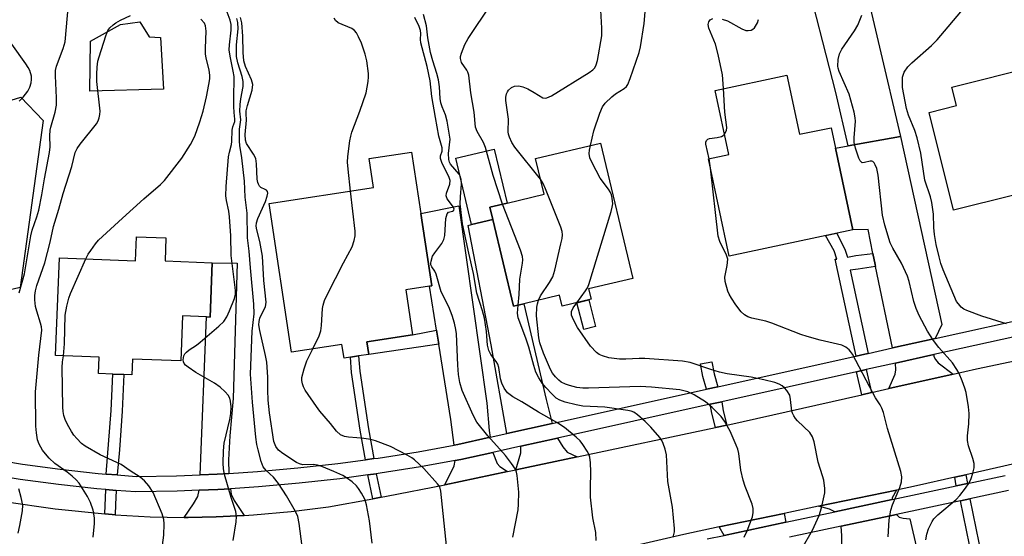
# Model space of a CAD drawing. Units: inches. Extents: x 1291762 to 1297762, y 505451 to 509451.
# Drawn here: x 1295005 to 1295255, y 507553 to 507684 of the extents above; entities that cross this region are included whole.
import ezdxf

# ---------------------------------------------------------------- set-up
doc = ezdxf.new("R2010")
doc.units = ezdxf.units.IN
doc.header["$MEASUREMENT"] = 0
for name, color, linetype in [('BLDG-Footprint', 5, 'Continuous'), ('CULTRL-Pad', 6, 'Continuous'), ('TRANS-Driveway', 251, 'Continuous'), ('TRANS-Non Street Sidewalk', 7, 'Continuous'), ('TRANS-Road', 130, 'Continuous'), ('TRANS-Street Sidewalk', 7, 'Continuous'), ('Undefined', 1, 'Continuous')]:
    doc.layers.add(name, color=color, linetype=linetype)

msp = doc.modelspace()

# ---------------------------------------------------------------- linework, layer by layer
at = {"layer": 'BLDG-Footprint'}
for points, elevation in [([(1295262.68, 507672.19), (1295263.88, 507667.4), (1295265.63, 507667.84), (1295271.8, 507643.16), (1295259.94, 507640.2), (1295257.2, 507639.51), (1295241.94, 507635.7), (1295235.75, 507660.45), (1295242.66, 507662.18), (1295241.48, 507666.89)], 401.31), ([(1295199.72, 507669.9), (1295202.89, 507654.96), (1295210.92, 507656.58), (1295212.01, 507651.42), (1295216.41, 507630.68), (1295185.04, 507624.02), (1295179.81, 507648.67), (1295185, 507649.77), (1295181.55, 507666.05)], 397.05), ([(1295149.46, 507615.68), (1295150.09, 507613.06), (1295142.76, 507611.31), (1295142.1, 507614.09), (1295133.03, 507611.93), (1295130.44, 507611.31), (1295125.2, 507633.29), (1295124.45, 507636.43), (1295128.8, 507637.47), (1295138.18, 507639.71), (1295136.02, 507648.77), (1295152.45, 507652.69), (1295160.64, 507618.34)], 392.53), ([(1295093.23, 507602.28), (1295093.71, 507599.09), (1295091.16, 507598.71), (1295089.09, 507598.39), (1295087.47, 507598.15), (1295086.94, 507601.62), (1295074.15, 507599.69), (1295068.44, 507637.39), (1295094.96, 507641.4), (1295093.85, 507648.74), (1295104.54, 507650.36), (1295106.89, 507634.8), (1295109.67, 507616.45), (1295109.15, 507616.37), (1295103.11, 507615.45), (1295104.84, 507604.04)], 385.09), ([(1295042.31, 507628.64), (1295042.08, 507622.8), (1295054.04, 507622.34), (1295053.51, 507608.57), (1295052.58, 507608.61), (1295046.5, 507608.84), (1295046.06, 507597.43), (1295033.8, 507597.9), (1295033.64, 507593.88), (1295031.61, 507593.96), (1295028.86, 507594.06), (1295025.23, 507594.2), (1295025.4, 507598.36), (1295014.34, 507598.79), (1295015.3, 507623.55), (1295034.62, 507622.81), (1295034.86, 507628.93)], 377.16)]:
    msp.add_lwpolyline(points, close=True, dxfattribs=dict(at, elevation=elevation))
at = {"layer": 'CULTRL-Pad'}
for points in [[(1295228.53, 507654.32), (1295215.22, 507651.98), (1295212.14, 507665.54), (1295203.9, 507697.57), (1295215.53, 507699.4), (1295217.88, 507699.78)], [(1295041.68, 507666.34), (1295023.02, 507665.88), (1295023.19, 507678.53), (1295030.78, 507682.79), (1295035.68, 507683.42), (1295038.05, 507679.62), (1295040.9, 507679.46)], [(1295011.22, 507658.38), (1295005.36, 507616.06), (1294997.47, 507614.2), (1294993.88, 507621.62), (1294992.6, 507620.99), (1294974.99, 507653.91), (1294995.06, 507661.12), (1295005.56, 507664.34)], [(1295125.2, 507633.29), (1295119.77, 507632), (1295115.76, 507648.82), (1295125.54, 507651.16), (1295128.8, 507637.47), (1295124.45, 507636.43)]]:
    msp.add_lwpolyline(points, close=True, dxfattribs=at)
at = {"layer": 'TRANS-Driveway'}
for points in [[(1295237.3, 507603.12), (1295226.45, 507600.71), (1295222.2, 507621.37), (1295222.09, 507621.9), (1295221.52, 507624.66), (1295220.27, 507630.75), (1295216.41, 507630.68), (1295212.01, 507651.42), (1295215.22, 507651.98), (1295228.53, 507654.32), (1295238.98, 507606.63)], [(1295124.47, 507578.07), (1295116.31, 507576.26), (1295115.41, 507576.09), (1295114.5, 507582.56), (1295111.48, 507601.64), (1295110.9, 507605.27), (1295109.15, 507616.37), (1295109.67, 507616.45), (1295106.89, 507634.8), (1295116.56, 507636.79), (1295123.68, 507586.74), (1295124.21, 507579.81)], [(1295140.21, 507581.56), (1295128.69, 507579.01), (1295124.74, 507601.53), (1295118.9, 507631.79), (1295119.77, 507632), (1295125.2, 507633.29), (1295130.44, 507611.31), (1295133.03, 507611.93), (1295138.66, 507587.68)], [(1295058.29, 507568.92), (1295055.26, 507568.75), (1295051.01, 507568.55), (1295052.59, 507608.61), (1295053.51, 507608.57), (1295054.04, 507622.34), (1295060.36, 507622.21), (1295059.33, 507587.87), (1295058.48, 507578.41), (1295058.17, 507572.31)], [(1295241.81, 507594.09), (1295225.56, 507590.42), (1295227.18, 507594.03), (1295227.36, 507595.16), (1295227.24, 507596.86), (1295236.94, 507599.02), (1295236.97, 507598.58), (1295237.34, 507597.75), (1295238.03, 507596.97)], [(1295146.53, 507573.09), (1295131, 507569.79), (1295132.3, 507574.08), (1295132.31, 507575.8), (1295141.6, 507577.86), (1295142.88, 507575.63), (1295143.99, 507574.25)], [(1295128.93, 507569.35), (1295113, 507565.97), (1295115.34, 507570.85), (1295115.6, 507572.15), (1295117.08, 507572.44), (1295125.2, 507574.22), (1295126.25, 507571.38), (1295126.95, 507570.69)], [(1295062.17, 507558.25), (1295055.03, 507557.89), (1295047.98, 507557.74), (1295046.91, 507557.74), (1295049.3, 507561.16), (1295050.37, 507563.08), (1295050.71, 507564.62), (1295055.47, 507564.84), (1295058.66, 507565.02), (1295058.87, 507563.63), (1295059.62, 507562.06)], [(1295226.4, 507562.28), (1295211.88, 507559.18), (1295210.51, 507559.81), (1295207.75, 507560.56), (1295227.46, 507564.66), (1295226.36, 507562.73)], [(1295199.48, 507556.54), (1295183.81, 507553.19), (1295182.58, 507555.32), (1295198.99, 507558.74)], [(1295213.46, 507555.5), (1295227.53, 507558.5), (1295228.17, 507557.82), (1295229.21, 507557.52), (1295230.9, 507557.37), (1295236.94, 507531.05), (1295235.18, 507530.66), (1295243.05, 507495.17), (1295220.82, 507489.95), (1295212.1, 507529.78), (1295213.37, 507542.25), (1295213.61, 507548.1), (1295213.64, 507553.03)]]:
    msp.add_lwpolyline(points, close=True, dxfattribs=at)
at = {"layer": 'TRANS-Non Street Sidewalk'}
for points in [[(1295221.52, 507624.66), (1295222.09, 507621.9), (1295222.2, 507621.37), (1295217.79, 507620.74), (1295215.76, 507620.43), (1295220.28, 507599.34), (1295219.48, 507599.16), (1295217.28, 507598.67), (1295211.98, 507623.21), (1295212.35, 507623.28), (1295211.67, 507625.37), (1295209.53, 507629.22), (1295212.36, 507629.82), (1295214.48, 507625.48), (1295215.04, 507623.78), (1295217.21, 507624.18)], [(1295151.2, 507606.12), (1295148.27, 507605.39), (1295146.43, 507612.18), (1295149.5, 507612.91)], [(1295111.48, 507601.64), (1295093.71, 507599.09), (1295093.23, 507602.28), (1295104.84, 507604.04), (1295110.9, 507605.27)], [(1295095.02, 507572.66), (1295092.91, 507572.38), (1295091.55, 507579.87), (1295089.38, 507594.47), (1295089.09, 507598.39), (1295091.16, 507598.71), (1295091.48, 507594.87), (1295093.65, 507580.21)], [(1295182.17, 507590.88), (1295179.32, 507590.25), (1295178.44, 507593.49), (1295177.84, 507596.68), (1295180.7, 507597.23), (1295181.29, 507594.15)], [(1295221.15, 507589.42), (1295218.67, 507588.86), (1295217.34, 507594.67), (1295219.83, 507595.22)], [(1295029.94, 507568.5), (1295027.2, 507568.73), (1295028.44, 507584.88), (1295028.86, 507594.06), (1295031.61, 507593.96), (1295031.19, 507584.72), (1295030.53, 507574.9)], [(1295184.5, 507581.15), (1295181.58, 507580.53), (1295180.65, 507584.2), (1295180.3, 507586.45), (1295183.21, 507587.09), (1295183.57, 507584.8)], [(1295096.83, 507562.88), (1295094.76, 507562.49), (1295093.52, 507568.51), (1295095.61, 507568.79)], [(1295245.47, 507566.35), (1295242.64, 507565.75), (1295242.24, 507567.93), (1295245.06, 507568.57)], [(1295029.69, 507564.6), (1295029.55, 507561.03), (1295029.44, 507558.41), (1295028.65, 507558.47), (1295026.85, 507558.62), (1295027.11, 507564.81)], [(1295243.72, 507561.95), (1295246.07, 507562.46), (1295248.35, 507551.32), (1295251.42, 507538.05), (1295252.42, 507534.49), (1295250.07, 507533.96), (1295249.09, 507537.45), (1295246, 507550.8)]]:
    msp.add_lwpolyline(points, close=True, dxfattribs=at)
at = {"layer": 'TRANS-Road'}
for points in [[(1295001.29, 507561.75), (1295014.2, 507559.9), (1295026.85, 507558.62), (1295028.65, 507558.47), (1295029.44, 507558.41), (1295038.3, 507557.92), (1295046.91, 507557.74), (1295047.98, 507557.74), (1295055.03, 507557.89), (1295062.17, 507558.25), (1295064.55, 507558.39), (1295074.05, 507559.23), (1295083.51, 507560.4), (1295094.76, 507562.49), (1295096.83, 507562.88), (1295098.26, 507563.14), (1295113, 507565.97), (1295128.93, 507569.35), (1295131, 507569.79), (1295146.53, 507573.09), (1295181.58, 507580.53), (1295184.5, 507581.15), (1295218.67, 507588.86), (1295221.15, 507589.42), (1295225.56, 507590.42), (1295241.81, 507594.09), (1295247.74, 507595.43), (1295266.27, 507599.3)], [(1295268.35, 507573.88), (1295245.06, 507568.57), (1295242.24, 507567.93), (1295232.54, 507565.71), (1295227.46, 507564.66), (1295207.75, 507560.56), (1295198.99, 507558.74), (1295182.58, 507555.32), (1295173.55, 507553.44), (1295131.09, 507543.62)]]:
    msp.add_lwpolyline(points, dxfattribs=at)
at = {"layer": 'TRANS-Street Sidewalk'}
for points in [[(1294996.44, 507572.85), (1295005.97, 507571.27), (1295015.53, 507569.95), (1295025.13, 507568.9), (1295027.2, 507568.73), (1295029.94, 507568.5), (1295034.75, 507568.11), (1295045.01, 507568.3), (1295051.01, 507568.55), (1295055.26, 507568.75), (1295058.29, 507568.92), (1295065.5, 507569.39), (1295075.72, 507570.29), (1295085.91, 507571.43), (1295092.91, 507572.38), (1295095.02, 507572.66), (1295096.08, 507572.8), (1295106.21, 507574.41), (1295115.41, 507576.09), (1295116.31, 507576.26), (1295124.47, 507578.07), (1295128.69, 507579.01), (1295140.21, 507581.56), (1295179.32, 507590.25), (1295182.17, 507590.88), (1295216.74, 507598.55), (1295217.28, 507598.67), (1295219.48, 507599.16), (1295220.28, 507599.34), (1295226.45, 507600.71), (1295237.3, 507603.12), (1295264.06, 507609.06)], [(1295264.7, 507605.18), (1295236.94, 507599.02), (1295227.24, 507596.86), (1295219.83, 507595.22), (1295217.34, 507594.67), (1295183.21, 507587.09), (1295180.3, 507586.45), (1295141.6, 507577.86), (1295132.31, 507575.8), (1295125.2, 507574.22), (1295117.08, 507572.44), (1295115.6, 507572.15), (1295106.87, 507570.55), (1295096.65, 507568.93), (1295095.61, 507568.79), (1295093.52, 507568.51), (1295086.4, 507567.54), (1295076.11, 507566.4), (1295065.8, 507565.49), (1295058.66, 507565.02), (1295055.47, 507564.84), (1295050.71, 507564.62), (1295045.13, 507564.39), (1295034.63, 507564.2), (1295029.69, 507564.6), (1295027.11, 507564.81), (1295024.76, 507565), (1295015.05, 507566.06), (1295005.38, 507567.39), (1294995.75, 507568.99)]]:
    msp.add_lwpolyline(points, dxfattribs=at)
for points in [[(1295179.54, 507552.28, 0), (1295183.81, 507553.19, 0), (1295199.48, 507556.54, 0), (1295211.88, 507559.18, 0), (1295226.4, 507562.28, 0), (1295242.64, 507565.75, 0), (1295245.47, 507566.35, 0), (1295255.06, 507568.39, 0)], [(1295255.9, 507564.55, 0), (1295246.07, 507562.46, 0), (1295243.72, 507561.95, 0), (1295227.53, 507558.5, 0), (1295213.46, 507555.5, 0), (1295200.33, 507552.7, 0)]]:
    msp.add_polyline3d(points, dxfattribs=at)
at = {"layer": 'Undefined'}
msp.add_line((1295180.32, 507646.3, 396), (1295179.99, 507648.71, 396), dxfattribs=at)
for points, elevation in [([(1295005.14, 507614.73), (1295006.48, 507619.53), (1295008.04, 507629.14), (1295008.4, 507630.57), (1295009.61, 507633.99), (1295010.07, 507635.69), (1295010.88, 507639.59), (1295011.53, 507643.65), (1295012.82, 507650.26), (1295012.95, 507651.69), (1295012.9, 507654.52), (1295012.96, 507655.92), (1295013.12, 507656.7), (1295014.28, 507660.56), (1295014.57, 507662.27), (1295014.6, 507664.14), (1295014.29, 507669.72), (1295014.3, 507671.09), (1295014.55, 507672.18), (1295016.27, 507676.69), (1295016.74, 507678.33), (1295017.99, 507691.79)], 372), ([(1295127.64, 507637.19), (1295125.24, 507644.49), (1295123.3, 507651.59), (1295122.77, 507652.84), (1295121.2, 507655.59), (1295120.79, 507656.7), (1295120.44, 507660.48), (1295119.56, 507665.43), (1295119.06, 507669.88), (1295118.82, 507670.66), (1295118.57, 507671.17), (1295117.27, 507673.14), (1295116.98, 507674.13), (1295116.98, 507674.66), (1295117.19, 507675.48), (1295118.09, 507677.67), (1295118.95, 507679.17), (1295120.97, 507682.29), (1295125.94, 507689.71)], 390), ([(1295137.28, 507643.49), (1295130.79, 507651.63), (1295130, 507652.87), (1295129.38, 507654.17), (1295129.13, 507654.98), (1295129.04, 507655.54), (1295129.12, 507658.72), (1295128.47, 507663.47), (1295128.49, 507664.34), (1295128.66, 507665.16), (1295128.85, 507665.67), (1295129.14, 507666.12), (1295129.92, 507666.79), (1295130.64, 507667.08), (1295131.74, 507667.16), (1295132.74, 507666.97), (1295134.07, 507666.41), (1295135.65, 507665.53), (1295137.81, 507664.14), (1295138.44, 507664.04), (1295138.9, 507664.13), (1295140.04, 507664.7), (1295149.59, 507670.56), (1295150.53, 507671.23), (1295151.01, 507671.73), (1295151.37, 507672.49), (1295151.67, 507673.63), (1295152.8, 507679.88), (1295152.84, 507681.8), (1295152.47, 507687.9)], 392), ([(1295149.89, 507652.08), (1295150.79, 507655.77), (1295152.3, 507660.27), (1295152.97, 507661.89), (1295153.65, 507662.82), (1295155.34, 507664.44), (1295156.26, 507665.17), (1295158.49, 507666.51), (1295159.06, 507667.07), (1295159.37, 507667.5), (1295160.02, 507669.05), (1295162.24, 507675.66), (1295162.59, 507677.06), (1295163.54, 507683.02), (1295164.02, 507689.06)], 394), ([(1295255.36, 507606.88), (1295249.08, 507608.77), (1295245.3, 507610.18), (1295244.55, 507610.59), (1295243.92, 507611.08), (1295243.18, 507611.87), (1295242.72, 507612.54), (1295239.33, 507620.51), (1295238.75, 507622.12), (1295238.29, 507623.8), (1295237.57, 507626.92), (1295237.16, 507629.51), (1295236.98, 507631.23), (1295236.83, 507634.67), (1295236.45, 507637.63), (1295236.07, 507639.03), (1295234.66, 507643.31), (1295233.64, 507650.13), (1295232.7, 507654), (1295232.15, 507655.83), (1295230.56, 507659.77), (1295230.03, 507661.45), (1295229.04, 507666.81), (1295228.97, 507668.25), (1295229.04, 507669.38), (1295229.16, 507669.92), (1295229.47, 507670.66), (1295230.39, 507672.01), (1295231.41, 507673.03), (1295236.35, 507677.46), (1295237.8, 507678.86), (1295244.69, 507687.06)], 400), ([(1295023.83, 507552.7), (1295024.24, 507556.17), (1295024.24, 507557.61), (1295023.83, 507559.58), (1295023.23, 507561.51), (1295022.43, 507563.02), (1295020.3, 507566.44), (1295019.59, 507567.28), (1295018.58, 507568.2), (1295017.3, 507569.21), (1295014.18, 507571.44), (1295012.73, 507572.8), (1295011.77, 507573.86), (1295011.06, 507574.78), (1295010.2, 507576.33), (1295009.79, 507577.43), (1295009.47, 507579.16), (1295009.31, 507580.91), (1295009.27, 507589.58), (1295010.12, 507598.89), (1295010.82, 507605.23), (1295010.75, 507606.11), (1295010.56, 507606.97), (1295009.56, 507610.08), (1295009.26, 507611.22), (1295009.05, 507612.91), (1295009.06, 507614.04), (1295009.25, 507615.17), (1295009.61, 507616.58), (1295011.62, 507622.28), (1295012.95, 507627.59), (1295013.82, 507631.49), (1295015.19, 507635.95), (1295016.28, 507639.89), (1295018.43, 507646.75), (1295019.33, 507650.31), (1295019.81, 507651.29), (1295020.55, 507652.44), (1295024.68, 507657.56), (1295025.1, 507658.3), (1295025.38, 507659.11), (1295025.57, 507659.96), (1295025.62, 507660.81), (1295024.82, 507668.28), (1295024.76, 507670.15), (1295024.89, 507671.94), (1295025.09, 507673.42), (1295025.36, 507674.56), (1295027.07, 507679.87), (1295027.61, 507681.21), (1295028.09, 507681.9), (1295028.91, 507682.69), (1295029.59, 507683.19), (1295030.79, 507683.86), (1295033.36, 507685)], 374), ([(1295059.35, 507551.91), (1295060.15, 507556.61), (1295060.23, 507557.99), (1295060, 507559.27), (1295058.85, 507562.75), (1295057.18, 507568.64), (1295056.91, 507570.05), (1295056.82, 507571.46), (1295056.89, 507574.59), (1295057.09, 507576.53), (1295058.51, 507582.61), (1295058.75, 507584.07), (1295058.88, 507585.82), (1295058.72, 507587.22), (1295058.48, 507588.02), (1295058.06, 507588.73), (1295057.3, 507589.57), (1295056.04, 507590.75), (1295054.65, 507591.78), (1295049.87, 507594.52), (1295047.94, 507595.83), (1295047.29, 507596.37), (1295046.95, 507596.77), (1295046.74, 507597.23), (1295046.69, 507597.73), (1295046.87, 507598.76), (1295047.14, 507599.24), (1295047.52, 507599.66), (1295048.2, 507600.23), (1295050.07, 507601.46), (1295051.01, 507602.18), (1295055.75, 507606.22), (1295056.99, 507607.46), (1295057.72, 507608.64), (1295058.46, 507610.15), (1295059.67, 507613.29), (1295059.91, 507614.36), (1295059.94, 507615.22), (1295059.87, 507616.05), (1295058.81, 507624.13), (1295058.78, 507629.17), (1295058.42, 507633.95), (1295058.24, 507635.44), (1295057.64, 507638.15), (1295057.52, 507639.32), (1295057.58, 507641.68), (1295058.17, 507649.19), (1295058.39, 507650.35), (1295058.94, 507652.28), (1295059.04, 507653.11), (1295059.14, 507655.97), (1295059.3, 507656.83), (1295059.74, 507658.19), (1295059.8, 507658.75), (1295059.6, 507660.47), (1295059.53, 507661.96), (1295059.51, 507665.25), (1295059.63, 507668.13), (1295059.57, 507669.53), (1295059.37, 507670.93), (1295058.56, 507674.71), (1295058.36, 507676.36), (1295058.39, 507677.63), (1295058.82, 507681.34), (1295058.83, 507682.77), (1295058.6, 507683.87), (1295057.59, 507686.6)], 378), ([(1295077.26, 507547.16), (1295076.11, 507556.18), (1295075.71, 507557.99), (1295075.14, 507559.22), (1295072.85, 507563.21), (1295070.82, 507566.37), (1295069.59, 507567.99), (1295067.75, 507569.6), (1295066.96, 507570.59), (1295066.46, 507571.89), (1295065.65, 507574.91), (1295065.37, 507576.22), (1295065.09, 507578.12), (1295064.29, 507587.01), (1295063.78, 507594.05), (1295064.14, 507604.96), (1295064.65, 507609.35), (1295064.63, 507611.83), (1295063.71, 507621.01), (1295063.38, 507625.28), (1295062.98, 507628.67), (1295062.94, 507634.92), (1295062.36, 507639), (1295062.27, 507642.99), (1295061.58, 507648.92), (1295061.05, 507652.08), (1295060.97, 507653.16), (1295060.97, 507656.25), (1295061.26, 507658.6), (1295061.07, 507660.78), (1295061.1, 507662.48), (1295061.27, 507663.9), (1295061.86, 507667), (1295061.92, 507668.33), (1295061.67, 507669.6), (1295060.52, 507673.06), (1295060.24, 507674.67), (1295060.16, 507677.57), (1295060.59, 507681.66), (1295060.56, 507683.27), (1295060.29, 507684.31)], 380), ([(1295094.61, 507551.2), (1295093.91, 507556.87), (1295093.14, 507560.97), (1295092.72, 507562.37), (1295091.91, 507563.9), (1295091.14, 507565.11), (1295090.59, 507565.78), (1295089.5, 507566.74), (1295088.11, 507567.79), (1295087.15, 507568.38), (1295084.9, 507569.41), (1295081.8, 507570.66), (1295080.74, 507570.96), (1295079.65, 507571.14), (1295077.05, 507571.11), (1295076.2, 507571.32), (1295075.4, 507571.66), (1295071.95, 507573.92), (1295070.81, 507574.81), (1295070.14, 507575.72), (1295069.65, 507576.96), (1295068.59, 507584.25), (1295068.23, 507587.48), (1295068.11, 507590.03), (1295068.16, 507593.31), (1295067.88, 507597.12), (1295067.56, 507598.84), (1295066.1, 507605.12), (1295065.87, 507606.55), (1295065.91, 507607.39), (1295066.12, 507608.24), (1295066.44, 507609.07), (1295067.52, 507611.17), (1295067.66, 507611.73), (1295067.68, 507612.3), (1295067.13, 507617.87), (1295066.78, 507623.97), (1295066.15, 507627.68), (1295065.33, 507630.64), (1295065.2, 507631.64), (1295065.28, 507632.44), (1295065.58, 507633.56), (1295067.51, 507637.89), (1295067.99, 507639.22), (1295068.11, 507639.97), (1295068.02, 507640.38), (1295067.79, 507640.7), (1295067.43, 507640.94), (1295066.33, 507641.43), (1295066.01, 507641.78), (1295065.77, 507642.22), (1295065.6, 507642.71), (1295065.46, 507643.56), (1295065.28, 507647.39), (1295065.06, 507648.76), (1295064.54, 507649.91), (1295062.76, 507652.54), (1295062.44, 507653.45), (1295062.37, 507654.86), (1295062.7, 507658.51), (1295062.63, 507660.15), (1295062.68, 507660.86), (1295063, 507662.25), (1295064.14, 507666.14), (1295064.33, 507667.52), (1295064.03, 507668.72), (1295062.48, 507672.12), (1295062.07, 507673.56), (1295061.93, 507675.63), (1295061.83, 507679.81), (1295061.57, 507683.21), (1295061.24, 507684.55)], 382), ([(1295089.11, 507640.52), (1295088.47, 507646.04), (1295088.34, 507647.82), (1295088.44, 507649.26), (1295088.93, 507653.29), (1295089.14, 507654.41), (1295089.44, 507655.43), (1295091.47, 507660.76), (1295093.09, 507665.45), (1295093.59, 507668.3), (1295093.69, 507669.45), (1295093.68, 507670.32), (1295093.27, 507673.5), (1295092.84, 507675.22), (1295091.87, 507678.04), (1295091.15, 507679.62), (1295090.59, 507680.61), (1295090.08, 507681.24), (1295089.43, 507681.71), (1295085.95, 507683.22), (1295085.33, 507683.73), (1295084.94, 507684.37)], 384), ([(1295130.28, 507552.75), (1295131.59, 507559.67), (1295131.71, 507561.06), (1295131.75, 507564.11), (1295131.38, 507568.37), (1295131.21, 507569.19), (1295130.88, 507569.95), (1295129.94, 507571.38), (1295128.38, 507573.45), (1295123.88, 507578.39), (1295121.1, 507581.87), (1295120.15, 507583.67), (1295117.43, 507589.92), (1295116.77, 507591.97), (1295116.46, 507594.02), (1295116.26, 507596.37), (1295115.94, 507604.26), (1295115.8, 507605.41), (1295115.45, 507607.01), (1295114.88, 507608.94), (1295114.05, 507611.19), (1295112.09, 507614.97), (1295110.84, 507619.45), (1295110.47, 507620.18), (1295109.68, 507621.3), (1295109.48, 507621.77), (1295109.43, 507622.25), (1295109.5, 507622.75), (1295109.91, 507624), (1295110.44, 507624.85), (1295112.24, 507627.25), (1295112.75, 507628.2), (1295112.97, 507629.28), (1295113.28, 507633.52), (1295113.56, 507634.74), (1295113.96, 507635.17), (1295114.93, 507635.41), (1295115.22, 507635.56), (1295115.31, 507635.69), (1295115.34, 507636.02), (1295114.99, 507636.78), (1295113.61, 507638.57), (1295113.32, 507639.27), (1295113.4, 507639.97), (1295114.26, 507642.26), (1295114.33, 507643.2), (1295114, 507644.21), (1295112.37, 507647.51), (1295111.9, 507648.77), (1295111.93, 507649.42), (1295112.37, 507650.61), (1295112.37, 507651.49), (1295111.52, 507654.46), (1295110.6, 507659.18), (1295109.68, 507664.47), (1295109.25, 507668.47), (1295108.52, 507672.09), (1295106.89, 507678.07), (1295106.82, 507678.94), (1295106.93, 507680.49), (1295106.88, 507681.21), (1295106.53, 507682.26), (1295105.42, 507684.56)], 386), ([(1295151.4, 507551.89), (1295151.31, 507553.88), (1295150.53, 507557.65), (1295149.91, 507562.89), (1295149.89, 507565.18), (1295150.04, 507569.29), (1295149.94, 507571.61), (1295149.76, 507573.02), (1295149.47, 507573.8), (1295149.08, 507574.55), (1295148, 507576.23), (1295147.32, 507577.13), (1295146.27, 507578.13), (1295143.34, 507580.56), (1295141.42, 507581.83), (1295136.76, 507584.41), (1295132.56, 507587.03), (1295130.25, 507588.33), (1295128.87, 507589.37), (1295128.02, 507590.5), (1295127.42, 507591.78), (1295127.15, 507592.86), (1295126.69, 507595.78), (1295126.43, 507596.61), (1295126.02, 507597.3), (1295124.68, 507599.05), (1295124.19, 507600.05), (1295123.86, 507601.42), (1295123.53, 507604.93), (1295123.02, 507608.25), (1295122.55, 507610.12), (1295121.14, 507614.63), (1295120.31, 507619.61), (1295119.07, 507624.75), (1295117.49, 507632.22), (1295116.92, 507637.31), (1295116.97, 507639.07), (1295117.25, 507642.3), (1295117.15, 507643.45), (1295116.9, 507644.27), (1295116.64, 507644.77), (1295114.47, 507647.37), (1295114.21, 507647.82), (1295113.99, 507648.51), (1295113.92, 507650.08), (1295114.32, 507653.7), (1295113.56, 507658.24), (1295113.16, 507659.85), (1295112.31, 507661.87), (1295112, 507662.91), (1295111.84, 507663.97), (1295111.69, 507666.95), (1295111.42, 507668.7), (1295111.02, 507670.3), (1295109.93, 507673.51), (1295109.38, 507675.64), (1295108.72, 507679.35), (1295108.33, 507682.45), (1295107.58, 507685.31)], 388), ([(1295183.65, 507666.49), (1295183.36, 507669.97), (1295182.25, 507675.16), (1295181.57, 507677.73), (1295179.91, 507681.81), (1295179.77, 507682.78), (1295179.88, 507683.43), (1295180.3, 507683.94), (1295180.91, 507684.29)], 396), ([(1295234.94, 507552.02), (1295235.14, 507553.45), (1295235.62, 507554.82), (1295236.5, 507556.67), (1295236.98, 507557.38), (1295238, 507558.41), (1295242.62, 507562.31), (1295243.58, 507563.33), (1295244.97, 507565.12), (1295245.93, 507566.51), (1295246.45, 507567.62), (1295246.86, 507568.97), (1295247.17, 507570.34), (1295247.19, 507571.41), (1295246.85, 507572.7), (1295245.73, 507575.9), (1295245.49, 507577.28), (1295245.5, 507578.41), (1295245.82, 507581.51), (1295245.93, 507584.07), (1295245.73, 507585.77), (1295245.11, 507589.45), (1295244.81, 507590.55), (1295244.11, 507592.42), (1295243.34, 507594.26), (1295242.8, 507595.27), (1295241.66, 507596.93), (1295238.25, 507600.8), (1295236.9, 507602.63), (1295235.33, 507605.02), (1295233.27, 507608.95), (1295232.46, 507610.73), (1295231.84, 507612.47), (1295230.74, 507617.57), (1295230.31, 507618.95), (1295228.76, 507622.26), (1295226.53, 507626.03), (1295225.89, 507627.34), (1295224.55, 507631.83), (1295223.9, 507634.39), (1295222.81, 507644.58), (1295222.52, 507646.22), (1295222.11, 507647.19), (1295221.82, 507647.63), (1295221.46, 507647.97), (1295221.26, 507648.06), (1295220.82, 507648.1), (1295219.37, 507647.72), (1295218.75, 507647.71), (1295218.3, 507648.16), (1295217.97, 507648.89), (1295217.13, 507651.41), (1295216.8, 507652.84), (1295216.77, 507654.03), (1295217.07, 507658.21), (1295217.02, 507659.09), (1295216.73, 507660.53), (1295215.52, 507665.11), (1295212.97, 507670.81), (1295212.68, 507671.64), (1295212.59, 507672.2), (1295212.68, 507673.91), (1295213, 507675.31), (1295213.67, 507676.54), (1295216.87, 507681.15), (1295217.66, 507682.55), (1295218.71, 507685.15)], 398), ([(1295022.04, 507623.29), (1295022.62, 507624.47), (1295023.24, 507625.47), (1295024.47, 507627.14), (1295025.24, 507628.02), (1295031.32, 507633.62), (1295036.72, 507638.51), (1295040.9, 507642.15), (1295041.94, 507643.17), (1295046.38, 507648.87), (1295048.53, 507652.32), (1295049.65, 507654.42), (1295050.94, 507658.04), (1295051.71, 507660.8), (1295052.59, 507664.41), (1295053.21, 507667.52), (1295053.42, 507668.94), (1295053.42, 507669.8), (1295053.23, 507671.23), (1295052.52, 507674.22), (1295052.34, 507675.32), (1295052.32, 507676.75), (1295052.47, 507681.09), (1295052.38, 507682.45), (1295052.09, 507683.12), (1295051.17, 507684.14)], 376), ([(1295183.29, 507684.15), (1295184.66, 507683.69), (1295188.29, 507681.68), (1295189.33, 507681.25), (1295189.86, 507681.2), (1295190.61, 507681.36), (1295191.08, 507681.58), (1295191.48, 507681.92), (1295192.22, 507683.17), (1295192.55, 507684)], 396), ([(1295005.15, 507663.28), (1295006.15, 507664.29), (1295007.32, 507665.87), (1295007.85, 507666.85), (1295008.17, 507667.95), (1295008.26, 507668.8), (1295008.21, 507669.67), (1295007.82, 507671.05), (1295007.43, 507671.83), (1295006.81, 507672.81), (1295003.25, 507677.77)], 370), ([(1295183.91, 507654.92), (1295184.38, 507655.83), (1295184.48, 507656.61), (1295184.01, 507660.54), (1295183.65, 507666.49)], 396), ([(1295179.99, 507648.71), (1295179.2, 507652.44), (1295179.19, 507652.92), (1295179.34, 507653.34), (1295179.67, 507653.66), (1295180.13, 507653.83), (1295182.06, 507654.09), (1295183.11, 507654.34), (1295183.55, 507654.57), (1295183.91, 507654.92)], 396), ([(1295146.5, 507612.2), (1295148.68, 507615.2), (1295149.13, 507615.97), (1295149.47, 507616.78), (1295155.14, 507635.29), (1295155.45, 507636.44), (1295155.58, 507637.3), (1295155.43, 507638.7), (1295155.22, 507639.53), (1295154.91, 507640.31), (1295154.46, 507641.03), (1295152.36, 507643.78), (1295150.38, 507647.66), (1295149.8, 507648.97), (1295149.57, 507650.05), (1295149.65, 507650.9), (1295149.89, 507652.08)], 394), ([(1295225.36, 507552.8), (1295225.62, 507557.09), (1295226.02, 507559.57), (1295226.46, 507560.89), (1295228.36, 507565.37), (1295228.79, 507566.75), (1295228.85, 507568.02), (1295228.61, 507569.36), (1295225.21, 507580.29), (1295224.17, 507584.31), (1295223.81, 507585.44), (1295223.36, 507586.33), (1295222.2, 507588.04), (1295221.46, 507589.33), (1295216.34, 507599.11), (1295215.86, 507599.85), (1295215.49, 507600.27), (1295214.62, 507600.94), (1295213.59, 507601.4), (1295208.15, 507602.68), (1295204.87, 507603.61), (1295203.24, 507604.17), (1295195.93, 507607.02), (1295194.34, 507607.48), (1295190.84, 507608.24), (1295189.78, 507608.6), (1295188.92, 507609.11), (1295188.15, 507609.88), (1295186.75, 507611.69), (1295185.63, 507613.37), (1295185.06, 507614.37), (1295184.72, 507615.15), (1295184.03, 507617.6), (1295183.98, 507618.68), (1295184.6, 507621.6), (1295184.7, 507623.22), (1295184.42, 507624.22), (1295182.7, 507627.72), (1295182.28, 507629.09), (1295180.32, 507646.3)], 396), ([(1295136.71, 507612.8), (1295137.28, 507613.95), (1295139.56, 507617.29), (1295140.38, 507618.8), (1295140.86, 507620.49), (1295142.44, 507627.09), (1295142.75, 507628.52), (1295142.85, 507629.37), (1295142.75, 507630.22), (1295142.39, 507631.33), (1295138.56, 507641.06), (1295137.96, 507642.42), (1295137.28, 507643.49)], 392), ([(1295079.55, 507600.5), (1295081.15, 507603.78), (1295081.56, 507605.07), (1295081.76, 507606.41), (1295081.99, 507610.75), (1295082.15, 507611.6), (1295082.49, 507612.72), (1295083.24, 507614.33), (1295087.3, 507622.3), (1295089.49, 507626.37), (1295090.06, 507628.01), (1295090.28, 507629.16), (1295090.29, 507630.34), (1295089.11, 507640.52)], 384), ([(1295131.58, 507611.58), (1295131.83, 507614.31), (1295132.03, 507618.18), (1295132.71, 507622.19), (1295132.79, 507623.04), (1295132.73, 507623.88), (1295132.2, 507625.54), (1295127.64, 507637.19)], 390), ([(1295016.33, 507598.71), (1295016.64, 507601.78), (1295016.74, 507609.02), (1295017.17, 507611.36), (1295017.69, 507613.38), (1295018.11, 507614.5), (1295022.04, 507623.29)], 376), ([(1295188.89, 507552.76), (1295189.6, 507554.35), (1295190.95, 507557.89), (1295191.19, 507558.97), (1295191.16, 507560), (1295190.88, 507561.1), (1295189.11, 507565.55), (1295188.61, 507567.21), (1295188.02, 507569.71), (1295187.54, 507573.92), (1295187.26, 507575.01), (1295186.87, 507576.06), (1295185.33, 507579.61), (1295183.88, 507582.18), (1295183.01, 507583.34), (1295180.8, 507585.58), (1295179.09, 507587.09), (1295176.17, 507588.85), (1295174.64, 507589.57), (1295172.53, 507590.09), (1295165.36, 507590.78), (1295162.55, 507590.96), (1295149.4, 507590.5), (1295147.95, 507590.51), (1295146.43, 507590.72), (1295144.62, 507591.18), (1295143.56, 507591.55), (1295142.53, 507592.07), (1295141.86, 507592.58), (1295141.05, 507593.38), (1295140.33, 507594.31), (1295139.75, 507595.24), (1295138.05, 507599.36), (1295137.12, 507602.03), (1295136.86, 507603.28), (1295136.22, 507608.87), (1295136.32, 507611.07), (1295136.46, 507611.9), (1295136.71, 507612.8)], 392), ([(1295203.6, 507549.92), (1295206.22, 507554.49), (1295207.89, 507558.2), (1295208.48, 507560.17), (1295209.29, 507563.94), (1295209.33, 507565.11), (1295209.04, 507567.17), (1295208.75, 507568.29), (1295207.61, 507571.76), (1295206.58, 507576.87), (1295206.18, 507578.22), (1295205.5, 507579.25), (1295202.43, 507582.23), (1295201.87, 507582.87), (1295201.43, 507583.51), (1295201.11, 507584.21), (1295200.98, 507584.68), (1295200.66, 507587.66), (1295200.42, 507588.72), (1295199.68, 507589.93), (1295199.12, 507590.59), (1295198.48, 507591.15), (1295197.74, 507591.54), (1295196.67, 507591.93), (1295193.88, 507592.65), (1295190.65, 507593.27), (1295184.6, 507594.17), (1295182.63, 507594.59), (1295180.4, 507595.22), (1295175.16, 507596.99), (1295173.28, 507597.41), (1295163.7, 507598.08), (1295162.25, 507598.07), (1295158.87, 507597.84), (1295157.31, 507597.85), (1295154.61, 507598.23), (1295152.93, 507598.71), (1295152.14, 507599.09), (1295151.49, 507599.57), (1295149.96, 507601.17), (1295146.65, 507605.92), (1295145.58, 507607.82), (1295145.13, 507609.06), (1295145.07, 507609.54), (1295145.12, 507609.98), (1295145.56, 507610.91), (1295146.5, 507612.2)], 394), ([(1295170.89, 507552.73), (1295171.21, 507554.11), (1295171.26, 507554.95), (1295170.68, 507560.34), (1295169.54, 507566.86), (1295169.17, 507573.65), (1295168.82, 507575.08), (1295168.34, 507576.47), (1295167.97, 507577.26), (1295167.49, 507577.97), (1295165.22, 507580.59), (1295163.79, 507582.07), (1295161.86, 507583.79), (1295160.94, 507584.4), (1295160.21, 507584.67), (1295159.43, 507584.84), (1295153.53, 507585.69), (1295148, 507585.97), (1295146.29, 507586.27), (1295143.49, 507586.99), (1295142.12, 507587.49), (1295141.24, 507588.02), (1295140.18, 507589), (1295138.6, 507590.71), (1295137.7, 507591.8), (1295136.79, 507593.15), (1295136.11, 507594.6), (1295135.55, 507596.23), (1295134.26, 507600.88), (1295133.54, 507603.19), (1295131.6, 507608.4), (1295131.44, 507609.57), (1295131.58, 507611.58)], 390), ([(1295113.43, 507550.6), (1295112.03, 507564.4), (1295111.7, 507565.46), (1295111.16, 507566.29), (1295107.67, 507570.13), (1295105.35, 507572.32), (1295104.68, 507572.84), (1295103.5, 507573.56), (1295099.21, 507575.72), (1295095.42, 507577.2), (1295094.28, 507577.5), (1295092.51, 507577.77), (1295090.72, 507577.96), (1295088.55, 507578.07), (1295087.54, 507578.24), (1295086.59, 507578.68), (1295085.55, 507579.61), (1295084.02, 507581.53), (1295081.33, 507584.66), (1295080.44, 507585.83), (1295077.59, 507590.04), (1295077.19, 507590.82), (1295076.91, 507591.64), (1295076.76, 507592.46), (1295076.78, 507593.25), (1295077.31, 507595.43), (1295078.03, 507597.42), (1295079.55, 507600.5)], 384), ([(1295041.22, 507548.74), (1295041.8, 507553.27), (1295041.9, 507556.13), (1295041.81, 507557.25), (1295041.38, 507558.63), (1295039.08, 507564.05), (1295038.02, 507565.72), (1295036.92, 507567), (1295035.76, 507567.92), (1295033.27, 507569.54), (1295030.98, 507571.17), (1295025.64, 507573.62), (1295021.83, 507575.78), (1295020.95, 507576.51), (1295019.76, 507577.73), (1295019.01, 507578.59), (1295018.36, 507579.53), (1295017.38, 507581.28), (1295016.76, 507582.55), (1295016.45, 507583.57), (1295016.28, 507584.61), (1295016.2, 507585.74), (1295016.05, 507595.73), (1295016.13, 507597.17), (1295016.33, 507598.71)], 376), ([(1295004.88, 507553.72), (1295005.3, 507555.71), (1295005.97, 507559.43), (1295006.03, 507560.85), (1295005.64, 507562.81), (1295004.99, 507565.02)], 372)]:
    msp.add_lwpolyline(points, dxfattribs=dict(at, elevation=elevation))

doc.saveas('drawing.dxf')
